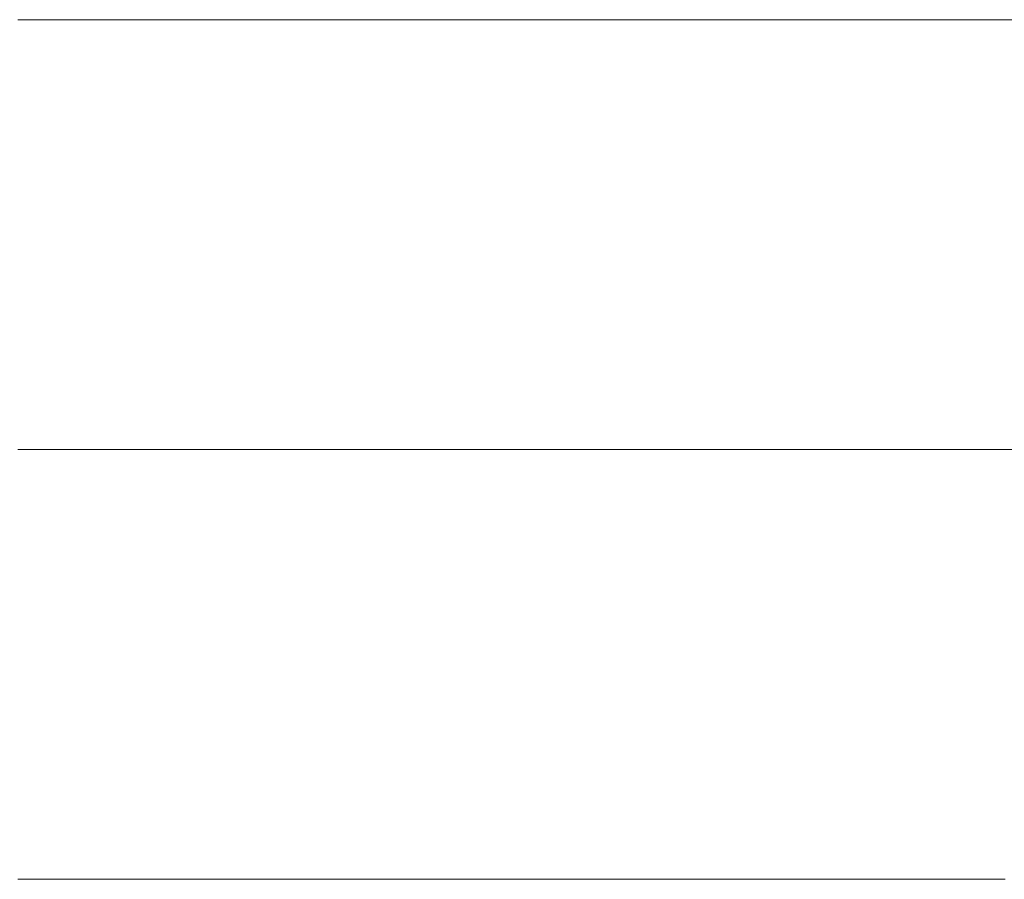
# Model space of a CAD drawing. Units: millimetres. Extents: x 59 to 11996, y 24 to 8424.
# Drawn here: x 8380 to 8396, y 462 to 476 of the extents above; entities that cross this region are included whole.
import ezdxf

# ---------------------------------------------------------------- set-up
doc = ezdxf.new("R2010")
doc.units = ezdxf.units.MM
doc.header["$MEASUREMENT"] = 0
doc.layers.add('(1) Shape lines', color=7, linetype='Continuous', lineweight=35)

# ---------------------------------------------------------------- blocks, each defined once
blk = doc.blocks.new('HATCH_273_32bd4286-15c5-4c49-938f-2fa34e901475')
at = {"layer": '(1) Shape lines', "color": 0, "lineweight": 9}
for p, q in [((8380.371, 476), (8380.31, 476)), ((8380.374, 469), (8380.31, 469)), ((8380.377, 462), (8380.31, 462))]:
    blk.add_line(p, q, dxfattribs=at)
blk = doc.blocks.new('HATCH_274_451f0ab9-5e30-4da9-a8c2-804fb961308a')
at = {"layer": '(1) Shape lines', "color": 0, "lineweight": 9}
for p, q in [((8380.415, 476), (8380.371, 476)), ((8380.415, 469), (8380.374, 469)), ((8380.415, 462), (8380.377, 462))]:
    blk.add_line(p, q, dxfattribs=at)
blk = doc.blocks.new('HATCH_279_bea445bb-4430-45cc-9672-cffb04194157')
at = {"layer": '(1) Shape lines', "color": 0, "lineweight": 9}
for p, q in [((8380.746, 476), (8380.415, 476)), ((8380.761, 469), (8380.415, 469)), ((8380.777, 462), (8380.415, 462))]:
    blk.add_line(p, q, dxfattribs=at)
blk = doc.blocks.new('HATCH_280_635ec049-50da-478b-8af5-7f2cc08809e6')
at = {"layer": '(1) Shape lines', "color": 0, "lineweight": 9}
for p, q in [((8380.983, 476), (8380.746, 476)), ((8380.983, 469), (8380.761, 469)), ((8380.983, 462), (8380.777, 462))]:
    blk.add_line(p, q, dxfattribs=at)
blk = doc.blocks.new('HATCH_285_7f5cc627-37c5-4215-8be4-a38fd6ae9bb3')
at = {"layer": '(1) Shape lines', "color": 0, "lineweight": 9}
for p, q in [((8381.063, 476), (8380.983, 476)), ((8381.067, 469), (8380.983, 469)), ((8381.07, 462), (8380.983, 462))]:
    blk.add_line(p, q, dxfattribs=at)
blk = doc.blocks.new('HATCH_286_66d1279d-c486-4ec5-a4b4-80c089a5e4aa')
at = {"layer": '(1) Shape lines', "color": 0, "lineweight": 9}
for p, q in [((8381.12, 476), (8381.063, 476)), ((8381.12, 469), (8381.067, 469)), ((8381.12, 462), (8381.07, 462))]:
    blk.add_line(p, q, dxfattribs=at)
blk = doc.blocks.new('HATCH_291_c58c5057-ec69-4747-9d9f-164a15d6fea6')
at = {"layer": '(1) Shape lines', "color": 0, "lineweight": 9}
for p, q in [((8381.183, 476), (8381.12, 476)), ((8381.186, 469), (8381.12, 469)), ((8381.189, 462), (8381.12, 462))]:
    blk.add_line(p, q, dxfattribs=at)
blk = doc.blocks.new('HATCH_292_6efc9e8e-7fe6-42db-87d9-b62d29e2660c')
at = {"layer": '(1) Shape lines', "color": 0, "lineweight": 9}
for p, q in [((8381.228, 476), (8381.183, 476)), ((8381.228, 469), (8381.186, 469)), ((8381.228, 462), (8381.189, 462))]:
    blk.add_line(p, q, dxfattribs=at)
blk = doc.blocks.new('HATCH_297_4cf72882-ed0b-4ae1-a3cf-fa5cec2f066e')
at = {"layer": '(1) Shape lines', "color": 0, "lineweight": 9}
for p, q in [((8381.591, 476), (8381.228, 476)), ((8381.607, 469), (8381.228, 469)), ((8381.624, 462), (8381.228, 462))]:
    blk.add_line(p, q, dxfattribs=at)
blk = doc.blocks.new('HATCH_298_70fa2d34-c4fb-429d-a3fc-315fb9ce5449')
at = {"layer": '(1) Shape lines', "color": 0, "lineweight": 9}
for p, q in [((8381.85, 476), (8381.591, 476)), ((8381.85, 469), (8381.607, 469)), ((8381.85, 462), (8381.624, 462))]:
    blk.add_line(p, q, dxfattribs=at)
blk = doc.blocks.new('HATCH_303_0349cf09-56f0-43bb-9a57-af401a8dcc9a')
at = {"layer": '(1) Shape lines', "color": 0, "lineweight": 9}
for p, q in [((8381.912, 476), (8381.85, 476)), ((8381.915, 469), (8381.85, 469)), ((8381.918, 462), (8381.85, 462))]:
    blk.add_line(p, q, dxfattribs=at)
blk = doc.blocks.new('HATCH_304_382fa5b7-1912-4aa4-bce9-dbdf9ff295d0')
at = {"layer": '(1) Shape lines', "color": 0, "lineweight": 9}
for p, q in [((8381.957, 476), (8381.912, 476)), ((8381.957, 469), (8381.915, 469)), ((8381.957, 462), (8381.918, 462))]:
    blk.add_line(p, q, dxfattribs=at)
blk = doc.blocks.new('HATCH_309_40fb8cd9-3f24-4f99-9900-ded1ed2d5660')
at = {"layer": '(1) Shape lines', "color": 0, "lineweight": 9}
for p, q in [((8382.106, 476), (8381.957, 476)), ((8382.113, 469), (8381.957, 469)), ((8382.12, 462), (8381.957, 462))]:
    blk.add_line(p, q, dxfattribs=at)
blk = doc.blocks.new('HATCH_310_34efecc0-6317-461f-86f3-f36824941bcb')
at = {"layer": '(1) Shape lines', "color": 0, "lineweight": 9}
for p, q in [((8382.212, 476), (8382.106, 476)), ((8382.212, 469), (8382.113, 469)), ((8382.212, 462), (8382.12, 462))]:
    blk.add_line(p, q, dxfattribs=at)
blk = doc.blocks.new('HATCH_315_d3ff015d-b620-4283-969f-126d819c974d')
at = {"layer": '(1) Shape lines', "color": 0, "lineweight": 9}
for p, q in [((8382.382, 476), (8382.212, 476)), ((8382.389, 469), (8382.212, 469)), ((8382.397, 462), (8382.212, 462))]:
    blk.add_line(p, q, dxfattribs=at)
blk = doc.blocks.new('HATCH_316_cdab0e7c-2616-4aab-b71e-f75f724655ed')
at = {"layer": '(1) Shape lines', "color": 0, "lineweight": 9}
for p, q in [((8382.502, 476), (8382.382, 476)), ((8382.502, 469), (8382.389, 469)), ((8382.502, 462), (8382.397, 462))]:
    blk.add_line(p, q, dxfattribs=at)
blk = doc.blocks.new('HATCH_321_30743f4b-31ff-4d60-ba8c-41b5cb491de4')
at = {"layer": '(1) Shape lines', "color": 0, "lineweight": 9}
for p, q in [((8382.563, 476), (8382.502, 476)), ((8382.566, 469), (8382.502, 469)), ((8382.569, 462), (8382.502, 462))]:
    blk.add_line(p, q, dxfattribs=at)
blk = doc.blocks.new('HATCH_322_0dbd999b-59dd-44a5-85c6-bf9c2ecd295b')
at = {"layer": '(1) Shape lines', "color": 0, "lineweight": 9}
for p, q in [((8382.606, 476), (8382.563, 476)), ((8382.606, 469), (8382.566, 469)), ((8382.606, 462), (8382.569, 462))]:
    blk.add_line(p, q, dxfattribs=at)
blk = doc.blocks.new('HATCH_327_246c10bc-b8f4-4789-8ac0-58798eb86ce6')
at = {"layer": '(1) Shape lines', "color": 0, "lineweight": 9}
for p, q in [((8382.884, 476), (8382.606, 476)), ((8382.897, 469), (8382.606, 469)), ((8382.91, 462), (8382.606, 462))]:
    blk.add_line(p, q, dxfattribs=at)
blk = doc.blocks.new('HATCH_328_5c74bcc3-1756-406a-b943-5188b9c157c4')
at = {"layer": '(1) Shape lines', "color": 0, "lineweight": 9}
for p, q in [((8383.082, 476), (8382.884, 476)), ((8383.082, 469), (8382.897, 469)), ((8383.082, 462), (8382.91, 462))]:
    blk.add_line(p, q, dxfattribs=at)
blk = doc.blocks.new('HATCH_333_5cd96aaa-b5e6-4b0d-864c-7c20c869658d')
at = {"layer": '(1) Shape lines', "color": 0, "lineweight": 9}
for p, q in [((8383.138, 476), (8383.082, 476)), ((8383.141, 469), (8383.082, 469)), ((8383.143, 462), (8383.082, 462))]:
    blk.add_line(p, q, dxfattribs=at)
blk = doc.blocks.new('HATCH_334_9b97c46e-0715-4075-802e-d9a3f2e35be8')
at = {"layer": '(1) Shape lines', "color": 0, "lineweight": 9}
for p, q in [((8383.178, 476), (8383.138, 476)), ((8383.178, 469), (8383.141, 469)), ((8383.178, 462), (8383.143, 462))]:
    blk.add_line(p, q, dxfattribs=at)
blk = doc.blocks.new('HATCH_339_17c6ed32-8d74-4671-9986-7bf52cd35572')
at = {"layer": '(1) Shape lines', "color": 0, "lineweight": 9}
for p, q in [((8383.192, 476), (8383.178, 476)), ((8383.193, 469), (8383.178, 469)), ((8383.194, 462), (8383.178, 462))]:
    blk.add_line(p, q, dxfattribs=at)
blk = doc.blocks.new('HATCH_340_2b306be8-22ec-4daf-ba09-9f20d0964122')
at = {"layer": '(1) Shape lines', "color": 0, "lineweight": 9}
for p, q in [((8383.203, 476), (8383.192, 476)), ((8383.203, 469), (8383.193, 469)), ((8383.203, 462), (8383.194, 462))]:
    blk.add_line(p, q, dxfattribs=at)
blk = doc.blocks.new('HATCH_345_801268f1-cfa4-4bfd-b455-0d79a4dfb14f')
at = {"layer": '(1) Shape lines', "color": 0, "lineweight": 9}
for p, q in [((8383.423, 476), (8383.203, 476)), ((8383.433, 469), (8383.203, 469)), ((8383.443, 462), (8383.203, 462))]:
    blk.add_line(p, q, dxfattribs=at)
blk = doc.blocks.new('HATCH_346_258dd420-dc7f-42c1-9c5e-117f4755dd19')
at = {"layer": '(1) Shape lines', "color": 0, "lineweight": 9}
for p, q in [((8383.579, 476), (8383.423, 476)), ((8383.579, 469), (8383.433, 469)), ((8383.579, 462), (8383.443, 462))]:
    blk.add_line(p, q, dxfattribs=at)
blk = doc.blocks.new('HATCH_351_3ee9e6c0-b328-4254-9db3-3086cb28cad8')
at = {"layer": '(1) Shape lines', "color": 0, "lineweight": 9}
for p, q in [((8383.586, 476), (8383.579, 476)), ((8383.586, 469), (8383.579, 469)), ((8383.587, 462), (8383.579, 462))]:
    blk.add_line(p, q, dxfattribs=at)
blk = doc.blocks.new('HATCH_352_7d62447b-e349-4b8a-9bc7-b8d37c57b871')
at = {"layer": '(1) Shape lines', "color": 0, "lineweight": 9}
for p, q in [((8383.591, 476), (8383.586, 476)), ((8383.591, 469), (8383.586, 469)), ((8383.591, 462), (8383.587, 462))]:
    blk.add_line(p, q, dxfattribs=at)
blk = doc.blocks.new('HATCH_357_787c53de-8b8a-4e79-b252-ada9c7a55327')
at = {"layer": '(1) Shape lines', "color": 0, "lineweight": 9}
for p, q in [((8383.641, 476), (8383.591, 476)), ((8383.644, 469), (8383.591, 469)), ((8383.646, 462), (8383.591, 462))]:
    blk.add_line(p, q, dxfattribs=at)
blk = doc.blocks.new('HATCH_358_b6d521b3-b6cb-4b1d-9a98-6b74f68a3662')
at = {"layer": '(1) Shape lines', "color": 0, "lineweight": 9}
for p, q in [((8383.677, 476), (8383.641, 476)), ((8383.677, 469), (8383.644, 469)), ((8383.677, 462), (8383.646, 462))]:
    blk.add_line(p, q, dxfattribs=at)
blk = doc.blocks.new('HATCH_363_8479dedf-78ee-4781-9311-bfc72301bc38')
at = {"layer": '(1) Shape lines', "color": 0, "lineweight": 9}
for p, q in [((8383.85, 476), (8383.677, 476)), ((8383.858, 469), (8383.677, 469)), ((8383.866, 462), (8383.677, 462))]:
    blk.add_line(p, q, dxfattribs=at)
blk = doc.blocks.new('HATCH_364_bc701a12-836b-4ec7-b632-cf8e798ae4ea')
at = {"layer": '(1) Shape lines', "color": 0, "lineweight": 9}
for p, q in [((8383.973, 476), (8383.85, 476)), ((8383.973, 469), (8383.858, 469)), ((8383.973, 462), (8383.866, 462))]:
    blk.add_line(p, q, dxfattribs=at)
blk = doc.blocks.new('HATCH_369_80569c79-7dc9-4c91-b71e-c2027c48fe1b')
at = {"layer": '(1) Shape lines', "color": 0, "lineweight": 9}
for p, q in [((8384.008, 476), (8383.973, 476)), ((8384.009, 469), (8383.973, 469)), ((8384.011, 462), (8383.973, 462))]:
    blk.add_line(p, q, dxfattribs=at)
blk = doc.blocks.new('HATCH_370_65a4fcce-2f63-4a29-a938-c735bb594de7')
at = {"layer": '(1) Shape lines', "color": 0, "lineweight": 9}
for p, q in [((8384.032, 476), (8384.008, 476)), ((8384.032, 469), (8384.009, 469)), ((8384.032, 462), (8384.011, 462))]:
    blk.add_line(p, q, dxfattribs=at)
blk = doc.blocks.new('HATCH_375_3a3accab-e8dd-4535-98c5-3342ea82cd1e')
at = {"layer": '(1) Shape lines', "color": 0, "lineweight": 9}
for p, q in [((8384.077, 476), (8384.032, 476)), ((8384.079, 469), (8384.032, 469)), ((8384.081, 462), (8384.032, 462))]:
    blk.add_line(p, q, dxfattribs=at)
blk = doc.blocks.new('HATCH_376_2d9f9355-0383-4904-b2b1-50d287eef9cc')
at = {"layer": '(1) Shape lines', "color": 0, "lineweight": 9}
for p, q in [((8384.108, 476), (8384.077, 476)), ((8384.108, 469), (8384.079, 469)), ((8384.108, 462), (8384.081, 462))]:
    blk.add_line(p, q, dxfattribs=at)
blk = doc.blocks.new('HATCH_381_13c66a4d-7c82-4abc-ac7e-a5736bc7fb09')
at = {"layer": '(1) Shape lines', "color": 0, "lineweight": 9}
for p, q in [((8384.285, 476), (8384.108, 476)), ((8384.293, 469), (8384.108, 469)), ((8384.301, 462), (8384.108, 462))]:
    blk.add_line(p, q, dxfattribs=at)
blk = doc.blocks.new('HATCH_382_a977e5e3-2cb2-4af3-bd84-a0cd788255eb')
at = {"layer": '(1) Shape lines', "color": 0, "lineweight": 9}
for p, q in [((8384.41, 476), (8384.285, 476)), ((8384.41, 469), (8384.293, 469)), ((8384.41, 462), (8384.301, 462))]:
    blk.add_line(p, q, dxfattribs=at)
blk = doc.blocks.new('HATCH_387_97a351d4-c7f2-4ef3-b484-35d0db6ee43e')
at = {"layer": '(1) Shape lines', "color": 0, "lineweight": 9}
for p, q in [((8384.447, 476), (8384.41, 476)), ((8384.449, 469), (8384.41, 469)), ((8384.45, 462), (8384.41, 462))]:
    blk.add_line(p, q, dxfattribs=at)
blk = doc.blocks.new('HATCH_388_300215c4-22c9-4a96-b4fd-f8bfdce4554e')
at = {"layer": '(1) Shape lines', "color": 0, "lineweight": 9}
for p, q in [((8384.473, 476), (8384.447, 476)), ((8384.473, 469), (8384.449, 469)), ((8384.473, 462), (8384.45, 462))]:
    blk.add_line(p, q, dxfattribs=at)
blk = doc.blocks.new('HATCH_393_e9801def-8fb8-4cb1-b848-12b773d1eff4')
at = {"layer": '(1) Shape lines', "color": 0, "lineweight": 9}
for p, q in [((8384.513, 476), (8384.473, 476)), ((8384.514, 469), (8384.473, 469)), ((8384.516, 462), (8384.473, 462))]:
    blk.add_line(p, q, dxfattribs=at)
blk = doc.blocks.new('HATCH_394_df25bba7-1c5b-48d4-90ce-967910950d0f')
at = {"layer": '(1) Shape lines', "color": 0, "lineweight": 9}
for p, q in [((8384.541, 476), (8384.513, 476)), ((8384.541, 469), (8384.514, 469)), ((8384.541, 462), (8384.516, 462))]:
    blk.add_line(p, q, dxfattribs=at)
blk = doc.blocks.new('HATCH_399_d0462fad-3777-408e-b556-921817da29d4')
at = {"layer": '(1) Shape lines', "color": 0, "lineweight": 9}
for p, q in [((8384.65, 476), (8384.541, 476)), ((8384.655, 469), (8384.541, 469)), ((8384.66, 462), (8384.541, 462))]:
    blk.add_line(p, q, dxfattribs=at)
blk = doc.blocks.new('HATCH_400_1f5dfada-7534-4fd5-9949-b102ef3c4396')
at = {"layer": '(1) Shape lines', "color": 0, "lineweight": 9}
for p, q in [((8384.727, 476), (8384.65, 476)), ((8384.727, 469), (8384.655, 469)), ((8384.727, 462), (8384.66, 462))]:
    blk.add_line(p, q, dxfattribs=at)
blk = doc.blocks.new('HATCH_405_7b330cde-511e-46b7-b481-5d9e4e1a334b')
at = {"layer": '(1) Shape lines', "color": 0, "lineweight": 9}
for p, q in [((8384.757, 476), (8384.727, 476)), ((8384.758, 469), (8384.727, 469)), ((8384.759, 462), (8384.727, 462))]:
    blk.add_line(p, q, dxfattribs=at)
blk = doc.blocks.new('HATCH_406_1277d24d-874b-445c-ab38-f865b171808e')
at = {"layer": '(1) Shape lines', "color": 0, "lineweight": 9}
for p, q in [((8384.777, 476), (8384.757, 476)), ((8384.777, 469), (8384.758, 469)), ((8384.777, 462), (8384.759, 462))]:
    blk.add_line(p, q, dxfattribs=at)
blk = doc.blocks.new('HATCH_411_280c3076-4181-45eb-b1f8-330dd2bedc37')
at = {"layer": '(1) Shape lines', "color": 0, "lineweight": 9}
for p, q in [((8384.863, 476), (8384.777, 476)), ((8384.867, 469), (8384.777, 469)), ((8384.871, 462), (8384.777, 462))]:
    blk.add_line(p, q, dxfattribs=at)
blk = doc.blocks.new('HATCH_412_320b1532-36da-4889-9f87-76e251140102')
at = {"layer": '(1) Shape lines', "color": 0, "lineweight": 9}
for p, q in [((8384.924, 476), (8384.863, 476)), ((8384.924, 469), (8384.867, 469)), ((8384.924, 462), (8384.871, 462))]:
    blk.add_line(p, q, dxfattribs=at)
blk = doc.blocks.new('HATCH_417_df50497f-e9b3-4421-afde-1c527de6b9f4')
at = {"layer": '(1) Shape lines', "color": 0, "lineweight": 9}
for p, q in [((8384.961, 476), (8384.924, 476)), ((8384.962, 469), (8384.924, 469)), ((8384.964, 462), (8384.924, 462))]:
    blk.add_line(p, q, dxfattribs=at)
blk = doc.blocks.new('HATCH_418_63c3c4e3-c057-495c-9ceb-650adb63a70e')
at = {"layer": '(1) Shape lines', "color": 0, "lineweight": 9}
for p, q in [((8384.987, 476), (8384.961, 476)), ((8384.987, 469), (8384.962, 469)), ((8384.987, 462), (8384.964, 462))]:
    blk.add_line(p, q, dxfattribs=at)
blk = doc.blocks.new('HATCH_423_93378229-cea5-418a-af70-27236bc6a4af')
at = {"layer": '(1) Shape lines', "color": 0, "lineweight": 9}
for p, q in [((8385.107, 476), (8384.987, 476)), ((8385.112, 469), (8384.987, 469)), ((8385.118, 462), (8384.987, 462))]:
    blk.add_line(p, q, dxfattribs=at)
blk = doc.blocks.new('HATCH_424_647557b3-926d-4415-8fc6-3b702730c3f8')
at = {"layer": '(1) Shape lines', "color": 0, "lineweight": 9}
for p, q in [((8385.192, 476), (8385.107, 476)), ((8385.192, 469), (8385.112, 469)), ((8385.192, 462), (8385.118, 462))]:
    blk.add_line(p, q, dxfattribs=at)
blk = doc.blocks.new('HATCH_429_7acf2a4b-9e41-4264-9333-13df33752421')
at = {"layer": '(1) Shape lines', "color": 0, "lineweight": 9}
for p, q in [((8385.202, 476), (8385.192, 476)), ((8385.202, 469), (8385.192, 469)), ((8385.203, 462), (8385.192, 462))]:
    blk.add_line(p, q, dxfattribs=at)
blk = doc.blocks.new('HATCH_430_dad695f4-ad3f-428f-a2c0-33e34bc51bb0')
at = {"layer": '(1) Shape lines', "color": 0, "lineweight": 9}
for p, q in [((8385.209, 476), (8385.202, 476)), ((8385.209, 469), (8385.202, 469)), ((8385.209, 462), (8385.203, 462))]:
    blk.add_line(p, q, dxfattribs=at)
blk = doc.blocks.new('HATCH_435_f5ee4476-6928-4d4d-a037-7f2d0870b99a')
at = {"layer": '(1) Shape lines', "color": 0, "lineweight": 9}
for p, q in [((8385.214, 476), (8385.209, 476)), ((8385.214, 469), (8385.209, 469)), ((8385.214, 462), (8385.209, 462))]:
    blk.add_line(p, q, dxfattribs=at)
blk = doc.blocks.new('HATCH_436_f00861c2-540b-4848-aa0c-a5a354c0d865')
at = {"layer": '(1) Shape lines', "color": 0, "lineweight": 9}
for p, q in [((8385.217, 476), (8385.214, 476)), ((8385.217, 469), (8385.214, 469)), ((8385.217, 462), (8385.214, 462))]:
    blk.add_line(p, q, dxfattribs=at)
blk = doc.blocks.new('HATCH_441_593901ef-045c-46f7-97b2-f9fee08e7100')
at = {"layer": '(1) Shape lines', "color": 0, "lineweight": 9}
for p, q in [((8385.355, 476), (8385.217, 476)), ((8385.361, 469), (8385.217, 469)), ((8385.367, 462), (8385.217, 462))]:
    blk.add_line(p, q, dxfattribs=at)
blk = doc.blocks.new('HATCH_442_00ea0bf1-f199-4629-82fa-ab53e2045cbe')
at = {"layer": '(1) Shape lines', "color": 0, "lineweight": 9}
for p, q in [((8385.452, 476), (8385.355, 476)), ((8385.452, 469), (8385.361, 469)), ((8385.452, 462), (8385.367, 462))]:
    blk.add_line(p, q, dxfattribs=at)
blk = doc.blocks.new('HATCH_447_549e03ba-e5a4-4daa-b3f2-9bdae87b924c')
at = {"layer": '(1) Shape lines', "color": 0, "lineweight": 9}
for p, q in [((8385.456, 476), (8385.452, 476)), ((8385.456, 469), (8385.452, 469)), ((8385.456, 462), (8385.452, 462))]:
    blk.add_line(p, q, dxfattribs=at)
blk = doc.blocks.new('HATCH_448_487bd271-af3b-43db-8816-2e5d76517356')
at = {"layer": '(1) Shape lines', "color": 0, "lineweight": 9}
for p, q in [((8385.459, 476), (8385.456, 476)), ((8385.459, 469), (8385.456, 469)), ((8385.459, 462), (8385.456, 462))]:
    blk.add_line(p, q, dxfattribs=at)
blk = doc.blocks.new('HATCH_453_7ca58181-ed7b-4ffa-b656-260684b5a365')
at = {"layer": '(1) Shape lines', "color": 0, "lineweight": 9}
for p, q in [((8385.502, 476), (8385.459, 476)), ((8385.504, 469), (8385.459, 469)), ((8385.506, 462), (8385.459, 462))]:
    blk.add_line(p, q, dxfattribs=at)
blk = doc.blocks.new('HATCH_454_a5579eec-adef-4a65-9729-dac13ff1c015')
at = {"layer": '(1) Shape lines', "color": 0, "lineweight": 9}
for p, q in [((8385.532, 476), (8385.502, 476)), ((8385.532, 469), (8385.504, 469)), ((8385.532, 462), (8385.506, 462))]:
    blk.add_line(p, q, dxfattribs=at)
blk = doc.blocks.new('HATCH_457_f1cfbea7-0650-4ee7-8029-33f3b3436e6c')
at = {"layer": '(1) Shape lines', "color": 0, "lineweight": 9}
for p, q in [((8385.54, 476), (8385.532, 476)), ((8385.54, 469), (8385.532, 469)), ((8385.54, 462), (8385.532, 462))]:
    blk.add_line(p, q, dxfattribs=at)
blk = doc.blocks.new('HATCH_458_f43c5949-7c86-45e4-8851-d6aef5ea8497')
at = {"layer": '(1) Shape lines', "color": 0, "lineweight": 9}
for p, q in [((8385.545, 476), (8385.54, 476)), ((8385.545, 469), (8385.54, 469)), ((8385.545, 462), (8385.54, 462))]:
    blk.add_line(p, q, dxfattribs=at)
blk = doc.blocks.new('HATCH_461_09142895-4c3f-457e-81bb-73869eabaeb5')
at = {"layer": '(1) Shape lines', "color": 0, "lineweight": 9}
for p, q in [((8385.811, 476), (8385.545, 476)), ((8385.823, 469), (8385.545, 469)), ((8385.835, 462), (8385.545, 462))]:
    blk.add_line(p, q, dxfattribs=at)
blk = doc.blocks.new('HATCH_462_963827c1-d061-412c-851e-064df557cc99')
at = {"layer": '(1) Shape lines', "color": 0, "lineweight": 9}
for p, q in [((8385.999, 476), (8385.811, 476)), ((8385.999, 469), (8385.823, 469)), ((8385.999, 462), (8385.835, 462))]:
    blk.add_line(p, q, dxfattribs=at)
blk = doc.blocks.new('HATCH_465_db5b36a0-de86-4839-8b81-79873431bdd8')
at = {"layer": '(1) Shape lines', "color": 0, "lineweight": 9}
for p, q in [((8386.018, 476), (8385.999, 476)), ((8386.019, 469), (8385.999, 469)), ((8386.02, 462), (8385.999, 462))]:
    blk.add_line(p, q, dxfattribs=at)
blk = doc.blocks.new('HATCH_466_9898dfbd-6cc8-4edc-b971-4d54ac6a9035')
at = {"layer": '(1) Shape lines', "color": 0, "lineweight": 9}
for p, q in [((8386.032, 476), (8386.018, 476)), ((8386.032, 469), (8386.019, 469)), ((8386.032, 462), (8386.02, 462))]:
    blk.add_line(p, q, dxfattribs=at)
blk = doc.blocks.new('HATCH_469_9a4ccd8e-95c7-4f74-a1fa-3e1b1ad37617')
at = {"layer": '(1) Shape lines', "color": 0, "lineweight": 9}
for p, q in [((8386.269, 476), (8386.032, 476)), ((8386.295, 469), (8386.032, 469)), ((8386.322, 462), (8386.032, 462))]:
    blk.add_line(p, q, dxfattribs=at)
blk = doc.blocks.new('HATCH_470_bce4b79b-05df-4bc3-94d8-3723766e250a')
at = {"layer": '(1) Shape lines', "color": 0, "lineweight": 9}
for p, q in [((8386.676, 476), (8386.269, 476)), ((8386.676, 469), (8386.295, 469)), ((8386.676, 462), (8386.322, 462))]:
    blk.add_line(p, q, dxfattribs=at)
blk = doc.blocks.new('HATCH_475_24b37b61-7d69-487e-8bce-3d46623e0264')
at = {"layer": '(1) Shape lines', "color": 0, "lineweight": 9}
for p, q in [((8386.683, 476), (8386.676, 476)), ((8386.684, 469), (8386.676, 469)), ((8386.685, 462), (8386.676, 462))]:
    blk.add_line(p, q, dxfattribs=at)
blk = doc.blocks.new('HATCH_476_39afba9d-832b-4aaa-8f15-f38593fa7658')
at = {"layer": '(1) Shape lines', "color": 0, "lineweight": 9}
for p, q in [((8386.697, 476), (8386.683, 476)), ((8386.697, 469), (8386.684, 469)), ((8386.697, 462), (8386.685, 462))]:
    blk.add_line(p, q, dxfattribs=at)
blk = doc.blocks.new('HATCH_481_43dcbd2e-1ac3-4fdb-8fb3-1fbfcf20aef7')
at = {"layer": '(1) Shape lines', "color": 0, "lineweight": 9}
for p, q in [((8387.018, 476), (8386.697, 476)), ((8387.056, 469), (8386.697, 469)), ((8387.093, 462), (8386.697, 462))]:
    blk.add_line(p, q, dxfattribs=at)
blk = doc.blocks.new('HATCH_482_02b00494-d32f-47c5-af2c-798e6eac96be')
at = {"layer": '(1) Shape lines', "color": 0, "lineweight": 9}
for p, q in [((8387.597, 476), (8387.018, 476)), ((8387.597, 469), (8387.056, 469)), ((8387.597, 462), (8387.093, 462))]:
    blk.add_line(p, q, dxfattribs=at)
blk = doc.blocks.new('HATCH_487_3941bd99-595a-41b5-b876-4f957a0bf621')
at = {"layer": '(1) Shape lines', "color": 0, "lineweight": 9}
for p, q in [((8387.696, 476), (8387.597, 476)), ((8387.708, 469), (8387.597, 469)), ((8387.72, 462), (8387.597, 462))]:
    blk.add_line(p, q, dxfattribs=at)
blk = doc.blocks.new('HATCH_488_bd1c0105-b26d-4606-b096-1456c0d669d6')
at = {"layer": '(1) Shape lines', "color": 0, "lineweight": 9}
for p, q in [((8387.887, 476), (8387.696, 476)), ((8387.887, 469), (8387.708, 469)), ((8387.887, 462), (8387.72, 462))]:
    blk.add_line(p, q, dxfattribs=at)
blk = doc.blocks.new('HATCH_493_3e2998bc-3e00-48c0-b818-10f2614907f0')
at = {"layer": '(1) Shape lines', "color": 0, "lineweight": 9}
for p, q in [((8388.124, 476), (8387.887, 476)), ((8388.155, 469), (8387.887, 469)), ((8388.186, 462), (8387.887, 462))]:
    blk.add_line(p, q, dxfattribs=at)
blk = doc.blocks.new('HATCH_494_ac2e7801-3f76-4104-9394-78337e552e03')
at = {"layer": '(1) Shape lines', "color": 0, "lineweight": 9}
for p, q in [((8388.595, 476), (8388.124, 476)), ((8388.595, 469), (8388.155, 469)), ((8388.595, 462), (8388.186, 462))]:
    blk.add_line(p, q, dxfattribs=at)
blk = doc.blocks.new('HATCH_499_e38509ab-651d-4e33-9e49-673083d565eb')
at = {"layer": '(1) Shape lines', "color": 0, "lineweight": 9}
for p, q in [((8388.876, 476), (8388.595, 476)), ((8388.913, 469), (8388.595, 469)), ((8388.95, 462), (8388.595, 462))]:
    blk.add_line(p, q, dxfattribs=at)
blk = doc.blocks.new('HATCH_500_b9b024b9-ba26-4cc4-bd56-976e2134668a')
at = {"layer": '(1) Shape lines', "color": 0, "lineweight": 9}
for p, q in [((8389.444, 476), (8388.876, 476)), ((8389.444, 469), (8388.913, 469)), ((8389.444, 462), (8388.95, 462))]:
    blk.add_line(p, q, dxfattribs=at)
blk = doc.blocks.new('HATCH_507_48f815e4-4f95-4167-ab18-73370a90cce9')
at = {"layer": '(1) Shape lines', "color": 0, "lineweight": 9}
for p, q in [((8389.93, 476), (8389.444, 476)), ((8389.996, 469), (8389.444, 469)), ((8390.062, 462), (8389.444, 462))]:
    blk.add_line(p, q, dxfattribs=at)
blk = doc.blocks.new('HATCH_508_55d07e2e-de94-480f-929f-5999dfcf1f5e')
at = {"layer": '(1) Shape lines', "color": 0, "lineweight": 9}
for p, q in [((8390.94, 476), (8389.93, 476)), ((8390.94, 469), (8389.996, 469)), ((8390.94, 462), (8390.062, 462))]:
    blk.add_line(p, q, dxfattribs=at)
blk = doc.blocks.new('HATCH_515_dda2aa33-9179-470e-be5b-3cb0b9fc1fc2')
at = {"layer": '(1) Shape lines', "color": 0, "lineweight": 9}
for p, q in [((8391.175, 476), (8390.94, 476)), ((8391.209, 469), (8390.94, 469)), ((8391.242, 462), (8390.94, 462))]:
    blk.add_line(p, q, dxfattribs=at)
blk = doc.blocks.new('HATCH_516_ac271ce6-3a5e-4b38-8794-7951d813c368')
at = {"layer": '(1) Shape lines', "color": 0, "lineweight": 9}
for p, q in [((8391.689, 476), (8391.175, 476)), ((8391.689, 469), (8391.209, 469)), ((8391.689, 462), (8391.242, 462))]:
    blk.add_line(p, q, dxfattribs=at)
blk = doc.blocks.new('HATCH_523_c7c24aa1-986f-47d4-b21c-564615524197')
at = {"layer": '(1) Shape lines', "color": 0, "lineweight": 9}
for p, q in [((8391.891, 476), (8391.689, 476)), ((8391.921, 469), (8391.689, 469)), ((8391.95, 462), (8391.689, 462))]:
    blk.add_line(p, q, dxfattribs=at)
blk = doc.blocks.new('HATCH_524_c10a758c-a841-4f64-bf64-0b633a2f76db')
at = {"layer": '(1) Shape lines', "color": 0, "lineweight": 9}
for p, q in [((8392.344, 476), (8391.891, 476)), ((8392.344, 469), (8391.921, 469)), ((8392.344, 462), (8391.95, 462))]:
    blk.add_line(p, q, dxfattribs=at)
blk = doc.blocks.new('HATCH_531_fa0d723c-19d1-4f43-9e0f-4d959ed04380')
at = {"layer": '(1) Shape lines', "color": 0, "lineweight": 9}
for p, q in [((8392.582, 476), (8392.344, 476)), ((8392.618, 469), (8392.344, 469)), ((8392.654, 462), (8392.344, 462))]:
    blk.add_line(p, q, dxfattribs=at)
blk = doc.blocks.new('HATCH_532_06cd877e-71db-4370-aecb-b26873af7ea4')
at = {"layer": '(1) Shape lines', "color": 0, "lineweight": 9}
for p, q in [((8393.129, 476), (8392.582, 476)), ((8393.129, 469), (8392.618, 469)), ((8393.129, 462), (8392.654, 462))]:
    blk.add_line(p, q, dxfattribs=at)
blk = doc.blocks.new('HATCH_539_fc842a3b-dc30-43ad-8a90-0c4fcc56a7a0')
at = {"layer": '(1) Shape lines', "color": 0, "lineweight": 9}
for p, q in [((8393.15, 476), (8393.129, 476)), ((8393.154, 469), (8393.129, 469)), ((8393.157, 462), (8393.129, 462))]:
    blk.add_line(p, q, dxfattribs=at)
blk = doc.blocks.new('HATCH_540_23aa70e1-cc03-4734-a787-52e7c09cea70')
at = {"layer": '(1) Shape lines', "color": 0, "lineweight": 9}
for p, q in [((8393.201, 476), (8393.15, 476)), ((8393.201, 469), (8393.154, 469)), ((8393.201, 462), (8393.157, 462))]:
    blk.add_line(p, q, dxfattribs=at)
blk = doc.blocks.new('HATCH_547_68a63cce-8104-489f-9ec0-8ddf63f8e5d7')
at = {"layer": '(1) Shape lines', "color": 0, "lineweight": 9}
for p, q in [((8393.334, 476), (8393.201, 476)), ((8393.355, 469), (8393.201, 469)), ((8393.376, 462), (8393.201, 462))]:
    blk.add_line(p, q, dxfattribs=at)
blk = doc.blocks.new('HATCH_548_b84451aa-a078-4483-b48b-a7e356cc9b87')
at = {"layer": '(1) Shape lines', "color": 0, "lineweight": 9}
for p, q in [((8393.65, 476), (8393.334, 476)), ((8393.65, 469), (8393.355, 469)), ((8393.65, 462), (8393.376, 462))]:
    blk.add_line(p, q, dxfattribs=at)
blk = doc.blocks.new('HATCH_555_8605e799-be5c-4d79-8f97-02f0b1601d3b')
at = {"layer": '(1) Shape lines', "color": 0, "lineweight": 9}
for p, q in [((8393.652, 476), (8393.65, 476)), ((8393.652, 469), (8393.65, 469)), ((8393.652, 462), (8393.65, 462))]:
    blk.add_line(p, q, dxfattribs=at)
blk = doc.blocks.new('HATCH_556_320d2bcb-259c-467c-9434-4ad7941e1927')
at = {"layer": '(1) Shape lines', "color": 0, "lineweight": 9}
for p, q in [((8393.654, 476), (8393.652, 476)), ((8393.654, 469), (8393.652, 469)), ((8393.654, 462), (8393.652, 462))]:
    blk.add_line(p, q, dxfattribs=at)
blk = doc.blocks.new('HATCH_563_a000616b-5bdf-44ec-b8a5-0093123837ca')
at = {"layer": '(1) Shape lines', "color": 0, "lineweight": 9}
for p, q in [((8393.749, 476), (8393.654, 476)), ((8393.764, 469), (8393.654, 469)), ((8393.779, 462), (8393.654, 462))]:
    blk.add_line(p, q, dxfattribs=at)
blk = doc.blocks.new('HATCH_564_cef71bab-fed7-4f6c-aaf5-737a5a028794')
at = {"layer": '(1) Shape lines', "color": 0, "lineweight": 9}
for p, q in [((8393.977, 476), (8393.749, 476)), ((8393.977, 469), (8393.764, 469)), ((8393.977, 462), (8393.779, 462))]:
    blk.add_line(p, q, dxfattribs=at)
blk = doc.blocks.new('HATCH_571_900124c3-7443-4fe0-8b43-46dd205ffb71')
at = {"layer": '(1) Shape lines', "color": 0, "lineweight": 9}
for p, q in [((8394.031, 476), (8393.977, 476)), ((8394.039, 469), (8393.977, 469)), ((8394.048, 462), (8393.977, 462))]:
    blk.add_line(p, q, dxfattribs=at)
blk = doc.blocks.new('HATCH_572_8d7750df-0f44-4b41-9de7-55b2f9d3304b')
at = {"layer": '(1) Shape lines', "color": 0, "lineweight": 9}
for p, q in [((8394.16, 476), (8394.031, 476)), ((8394.16, 469), (8394.039, 469)), ((8394.16, 462), (8394.048, 462))]:
    blk.add_line(p, q, dxfattribs=at)
blk = doc.blocks.new('HATCH_579_253f1bdd-2dda-461e-a674-254a820a2d00')
at = {"layer": '(1) Shape lines', "color": 0, "lineweight": 9}
for p, q in [((8394.278, 476), (8394.16, 476)), ((8394.297, 469), (8394.16, 469)), ((8394.316, 462), (8394.16, 462))]:
    blk.add_line(p, q, dxfattribs=at)
blk = doc.blocks.new('HATCH_580_d477e003-7dda-4c4c-a961-0edb11e85cae')
at = {"layer": '(1) Shape lines', "color": 0, "lineweight": 9}
for p, q in [((8394.565, 476), (8394.278, 476)), ((8394.565, 469), (8394.297, 469)), ((8394.565, 462), (8394.316, 462))]:
    blk.add_line(p, q, dxfattribs=at)
blk = doc.blocks.new('HATCH_587_8a56a0dd-17a2-4249-9764-a28f3cf899a8')
at = {"layer": '(1) Shape lines', "color": 0, "lineweight": 9}
for p, q in [((8394.787, 476), (8394.565, 476)), ((8394.823, 469), (8394.565, 469)), ((8394.859, 462), (8394.565, 462))]:
    blk.add_line(p, q, dxfattribs=at)
blk = doc.blocks.new('HATCH_588_63e2926b-5540-42d1-b9c7-d1e49f98e2e4')
at = {"layer": '(1) Shape lines', "color": 0, "lineweight": 9}
for p, q in [((8395.332, 476), (8394.787, 476)), ((8395.332, 469), (8394.823, 469)), ((8395.332, 462), (8394.859, 462))]:
    blk.add_line(p, q, dxfattribs=at)
blk = doc.blocks.new('HATCH_595_6bd78b53-02e5-4341-8056-f5f5bdfe9b55')
at = {"layer": '(1) Shape lines', "color": 0, "lineweight": 9}
for p, q in [((8395.458, 476), (8395.332, 476)), ((8395.479, 469), (8395.332, 469)), ((8395.499, 462), (8395.332, 462))]:
    blk.add_line(p, q, dxfattribs=at)
blk = doc.blocks.new('HATCH_596_7be55356-4953-4910-9158-591e49b05b4b')
at = {"layer": '(1) Shape lines', "color": 0, "lineweight": 9}
for p, q in [((8395.772, 476), (8395.458, 476)), ((8395.772, 469), (8395.479, 469)), ((8395.772, 462), (8395.499, 462))]:
    blk.add_line(p, q, dxfattribs=at)
blk = doc.blocks.new('HATCH_603_7bcb1296-80a8-4a2b-82b9-666bf4f3dc7c')
at = {"layer": '(1) Shape lines', "color": 0, "lineweight": 9}
for p, q in [((8395.893, 476), (8395.772, 476)), ((8395.913, 469), (8395.772, 469)), ((8395.934, 462), (8395.772, 462))]:
    blk.add_line(p, q, dxfattribs=at)
blk = doc.blocks.new('HATCH_604_7df7d7e4-3adc-4fa4-bbaa-2de5ea87ab83')
at = {"layer": '(1) Shape lines', "color": 0, "lineweight": 9}
for p, q in [((8396.199, 476), (8395.893, 476)), ((8396.199, 469), (8395.913, 469)), ((8396.199, 462), (8395.934, 462))]:
    blk.add_line(p, q, dxfattribs=at)
blk = doc.blocks.new('HATCH_611_36f1e0a6-dff6-422b-854e-7f766cf00a74')
at = {"layer": '(1) Shape lines', "color": 0, "lineweight": 9}
for p, q in [((8396.345, 476), (8396.199, 476)), ((8396.37, 469), (8396.199, 469)), ((8396.395, 462), (8396.199, 462))]:
    blk.add_line(p, q, dxfattribs=at)
blk = doc.blocks.new('HATCH_612_ad11ce80-f48e-4983-8df6-9fa04f373c7d')
at = {"layer": '(1) Shape lines', "color": 0, "lineweight": 9}
for p, q in [((8396.719, 476), (8396.345, 476)), ((8396.719, 469), (8396.37, 469))]:
    blk.add_line(p, q, dxfattribs=at)
blk = doc.blocks.new('GROUP_0_222e936b-9fbd-4c4b-9273-d16ebdaf2cbf')
at = {"layer": '(1) Shape lines', "color": 154, "linetype": 'ByBlock'}
for name in ['HATCH_273_32bd4286-15c5-4c49-938f-2fa34e901475', 'HATCH_274_451f0ab9-5e30-4da9-a8c2-804fb961308a', 'HATCH_279_bea445bb-4430-45cc-9672-cffb04194157', 'HATCH_280_635ec049-50da-478b-8af5-7f2cc08809e6', 'HATCH_285_7f5cc627-37c5-4215-8be4-a38fd6ae9bb3', 'HATCH_286_66d1279d-c486-4ec5-a4b4-80c089a5e4aa', 'HATCH_291_c58c5057-ec69-4747-9d9f-164a15d6fea6', 'HATCH_292_6efc9e8e-7fe6-42db-87d9-b62d29e2660c', 'HATCH_297_4cf72882-ed0b-4ae1-a3cf-fa5cec2f066e', 'HATCH_298_70fa2d34-c4fb-429d-a3fc-315fb9ce5449', 'HATCH_303_0349cf09-56f0-43bb-9a57-af401a8dcc9a', 'HATCH_304_382fa5b7-1912-4aa4-bce9-dbdf9ff295d0', 'HATCH_309_40fb8cd9-3f24-4f99-9900-ded1ed2d5660', 'HATCH_310_34efecc0-6317-461f-86f3-f36824941bcb', 'HATCH_315_d3ff015d-b620-4283-969f-126d819c974d', 'HATCH_316_cdab0e7c-2616-4aab-b71e-f75f724655ed', 'HATCH_321_30743f4b-31ff-4d60-ba8c-41b5cb491de4', 'HATCH_322_0dbd999b-59dd-44a5-85c6-bf9c2ecd295b', 'HATCH_327_246c10bc-b8f4-4789-8ac0-58798eb86ce6', 'HATCH_328_5c74bcc3-1756-406a-b943-5188b9c157c4', 'HATCH_333_5cd96aaa-b5e6-4b0d-864c-7c20c869658d', 'HATCH_334_9b97c46e-0715-4075-802e-d9a3f2e35be8', 'HATCH_339_17c6ed32-8d74-4671-9986-7bf52cd35572', 'HATCH_340_2b306be8-22ec-4daf-ba09-9f20d0964122', 'HATCH_345_801268f1-cfa4-4bfd-b455-0d79a4dfb14f', 'HATCH_346_258dd420-dc7f-42c1-9c5e-117f4755dd19', 'HATCH_351_3ee9e6c0-b328-4254-9db3-3086cb28cad8', 'HATCH_352_7d62447b-e349-4b8a-9bc7-b8d37c57b871', 'HATCH_357_787c53de-8b8a-4e79-b252-ada9c7a55327', 'HATCH_358_b6d521b3-b6cb-4b1d-9a98-6b74f68a3662', 'HATCH_363_8479dedf-78ee-4781-9311-bfc72301bc38', 'HATCH_364_bc701a12-836b-4ec7-b632-cf8e798ae4ea', 'HATCH_369_80569c79-7dc9-4c91-b71e-c2027c48fe1b', 'HATCH_370_65a4fcce-2f63-4a29-a938-c735bb594de7', 'HATCH_375_3a3accab-e8dd-4535-98c5-3342ea82cd1e', 'HATCH_376_2d9f9355-0383-4904-b2b1-50d287eef9cc', 'HATCH_381_13c66a4d-7c82-4abc-ac7e-a5736bc7fb09', 'HATCH_382_a977e5e3-2cb2-4af3-bd84-a0cd788255eb', 'HATCH_387_97a351d4-c7f2-4ef3-b484-35d0db6ee43e', 'HATCH_388_300215c4-22c9-4a96-b4fd-f8bfdce4554e', 'HATCH_393_e9801def-8fb8-4cb1-b848-12b773d1eff4', 'HATCH_394_df25bba7-1c5b-48d4-90ce-967910950d0f', 'HATCH_399_d0462fad-3777-408e-b556-921817da29d4', 'HATCH_400_1f5dfada-7534-4fd5-9949-b102ef3c4396', 'HATCH_405_7b330cde-511e-46b7-b481-5d9e4e1a334b', 'HATCH_406_1277d24d-874b-445c-ab38-f865b171808e', 'HATCH_411_280c3076-4181-45eb-b1f8-330dd2bedc37', 'HATCH_412_320b1532-36da-4889-9f87-76e251140102', 'HATCH_417_df50497f-e9b3-4421-afde-1c527de6b9f4', 'HATCH_418_63c3c4e3-c057-495c-9ceb-650adb63a70e', 'HATCH_423_93378229-cea5-418a-af70-27236bc6a4af', 'HATCH_424_647557b3-926d-4415-8fc6-3b702730c3f8', 'HATCH_429_7acf2a4b-9e41-4264-9333-13df33752421', 'HATCH_430_dad695f4-ad3f-428f-a2c0-33e34bc51bb0', 'HATCH_435_f5ee4476-6928-4d4d-a037-7f2d0870b99a', 'HATCH_436_f00861c2-540b-4848-aa0c-a5a354c0d865', 'HATCH_441_593901ef-045c-46f7-97b2-f9fee08e7100', 'HATCH_442_00ea0bf1-f199-4629-82fa-ab53e2045cbe', 'HATCH_447_549e03ba-e5a4-4daa-b3f2-9bdae87b924c', 'HATCH_448_487bd271-af3b-43db-8816-2e5d76517356', 'HATCH_453_7ca58181-ed7b-4ffa-b656-260684b5a365', 'HATCH_454_a5579eec-adef-4a65-9729-dac13ff1c015', 'HATCH_457_f1cfbea7-0650-4ee7-8029-33f3b3436e6c', 'HATCH_458_f43c5949-7c86-45e4-8851-d6aef5ea8497', 'HATCH_461_09142895-4c3f-457e-81bb-73869eabaeb5', 'HATCH_462_963827c1-d061-412c-851e-064df557cc99', 'HATCH_465_db5b36a0-de86-4839-8b81-79873431bdd8', 'HATCH_466_9898dfbd-6cc8-4edc-b971-4d54ac6a9035', 'HATCH_469_9a4ccd8e-95c7-4f74-a1fa-3e1b1ad37617', 'HATCH_470_bce4b79b-05df-4bc3-94d8-3723766e250a', 'HATCH_475_24b37b61-7d69-487e-8bce-3d46623e0264', 'HATCH_476_39afba9d-832b-4aaa-8f15-f38593fa7658', 'HATCH_481_43dcbd2e-1ac3-4fdb-8fb3-1fbfcf20aef7', 'HATCH_482_02b00494-d32f-47c5-af2c-798e6eac96be', 'HATCH_487_3941bd99-595a-41b5-b876-4f957a0bf621', 'HATCH_488_bd1c0105-b26d-4606-b096-1456c0d669d6', 'HATCH_493_3e2998bc-3e00-48c0-b818-10f2614907f0', 'HATCH_494_ac2e7801-3f76-4104-9394-78337e552e03', 'HATCH_499_e38509ab-651d-4e33-9e49-673083d565eb', 'HATCH_500_b9b024b9-ba26-4cc4-bd56-976e2134668a', 'HATCH_507_48f815e4-4f95-4167-ab18-73370a90cce9', 'HATCH_508_55d07e2e-de94-480f-929f-5999dfcf1f5e', 'HATCH_515_dda2aa33-9179-470e-be5b-3cb0b9fc1fc2', 'HATCH_516_ac271ce6-3a5e-4b38-8794-7951d813c368', 'HATCH_523_c7c24aa1-986f-47d4-b21c-564615524197', 'HATCH_524_c10a758c-a841-4f64-bf64-0b633a2f76db', 'HATCH_531_fa0d723c-19d1-4f43-9e0f-4d959ed04380', 'HATCH_532_06cd877e-71db-4370-aecb-b26873af7ea4', 'HATCH_539_fc842a3b-dc30-43ad-8a90-0c4fcc56a7a0', 'HATCH_540_23aa70e1-cc03-4734-a787-52e7c09cea70', 'HATCH_547_68a63cce-8104-489f-9ec0-8ddf63f8e5d7', 'HATCH_548_b84451aa-a078-4483-b48b-a7e356cc9b87', 'HATCH_555_8605e799-be5c-4d79-8f97-02f0b1601d3b', 'HATCH_556_320d2bcb-259c-467c-9434-4ad7941e1927', 'HATCH_563_a000616b-5bdf-44ec-b8a5-0093123837ca', 'HATCH_564_cef71bab-fed7-4f6c-aaf5-737a5a028794', 'HATCH_571_900124c3-7443-4fe0-8b43-46dd205ffb71', 'HATCH_572_8d7750df-0f44-4b41-9de7-55b2f9d3304b', 'HATCH_579_253f1bdd-2dda-461e-a674-254a820a2d00', 'HATCH_580_d477e003-7dda-4c4c-a961-0edb11e85cae', 'HATCH_587_8a56a0dd-17a2-4249-9764-a28f3cf899a8', 'HATCH_588_63e2926b-5540-42d1-b9c7-d1e49f98e2e4', 'HATCH_595_6bd78b53-02e5-4341-8056-f5f5bdfe9b55', 'HATCH_596_7be55356-4953-4910-9158-591e49b05b4b', 'HATCH_603_7bcb1296-80a8-4a2b-82b9-666bf4f3dc7c', 'HATCH_604_7df7d7e4-3adc-4fa4-bbaa-2de5ea87ab83', 'HATCH_611_36f1e0a6-dff6-422b-854e-7f766cf00a74', 'HATCH_612_ad11ce80-f48e-4983-8df6-9fa04f373c7d']:
    blk.add_blockref(name, (0, 0), dxfattribs=at)

msp = doc.modelspace()

# ---------------------------------------------------------------- block references
at = {"color": 7, "linetype": 'ByBlock'}
msp.add_blockref('GROUP_0_222e936b-9fbd-4c4b-9273-d16ebdaf2cbf', (0, 0), dxfattribs=at)

doc.saveas('drawing.dxf')
